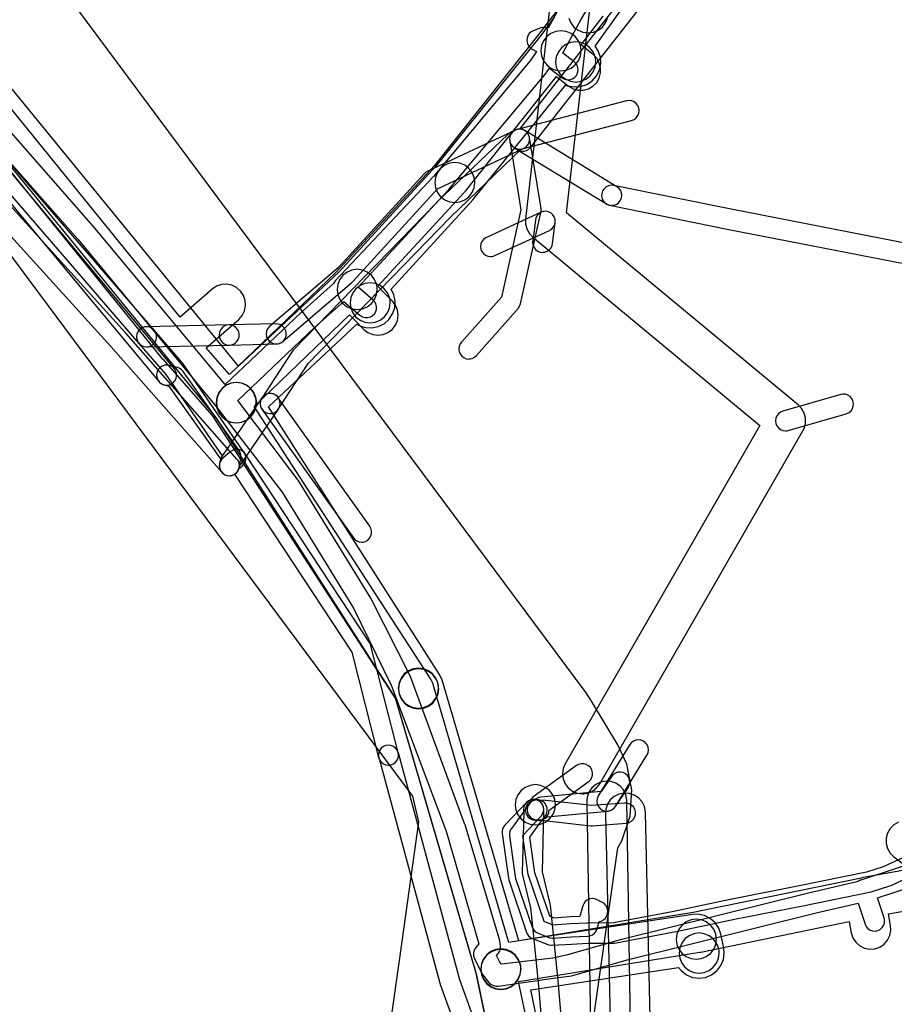
# Model space of a CAD drawing. Units: metres. Extents: x 503122 to 701250, y 6388423 to 6594361.
# Drawn here: x 544372 to 544460, y 6576519 to 6576617 of the extents above; entities that cross this region are included whole.
import ezdxf

# ---------------------------------------------------------------- set-up
doc = ezdxf.new("R2010")
doc.units = ezdxf.units.M
doc.header["$MEASUREMENT"] = 0
doc.layers.add('Alajaamad ja jaotusseadmed_VOOND', color=20, linetype='Continuous', lineweight=30)
for name, color, linetype in [('Elektrimaakaabelliin_0_VOOND', 10, 'Continuous'), ('Elektrimaakaabelliin_1_VOOND', 10, 'Continuous'), ('Elektriõhuliin 1-20 kV (Keskpingeliin)_VOOND', 10, 'Continuous'), ('Elektriõhuliin alla 1 kV_VOOND', 10, 'Continuous'), ('Elektriõhuliini mastitõmmits või tugi_VOOND', 10, 'Continuous'), ('Maa-alune vee ja kanal_survetorustik alla 250mm_1_VOOND', 94, 'Continuous'), ('Maa-alune vee ja kanal_vabavoolne torustik alla250mm ja üle 2m süg__VOOND', 94, 'Continuous'), ('Sideehitis maismaal_0_VOOND', 144, 'Continuous'), ('Sideehitis maismaal_1_VOOND', 144, 'Continuous'), ('Sideehitis maismaal_2_VOOND', 144, 'Continuous'), ('Sideehitis maismaal_3_VOOND', 144, 'Continuous'), ('Ühisveevärgi- ja kanalisatsiooniehitis_VOOND', 6, 'Continuous')]:
    doc.layers.add(name, color=color, linetype=linetype)

# ---------------------------------------------------------------- blocks, each defined once
blk = doc.blocks.new('Elektrimaakaabelliin_0_VOOND_ACAD_1_FMEBLOCK3142')
at = {"layer": 'Elektrimaakaabelliin_0_VOOND'}
for points in [[(18.985, -31.115), (19.05, -31.113), (19.116, -31.106), (19.18, -31.096), (19.427, -31.012), (19.644, -30.867), (19.816, -30.671), (19.932, -30.436), (19.977, -30.238), (20.237, -28.148), (20.243, -28.09), (20.226, -27.83), (20.142, -27.583), (19.997, -27.366), (19.801, -27.194), (19.566, -27.078), (19.31, -27.027), (19.05, -27.044), (18.803, -27.128), (18.586, -27.273), (18.414, -27.469), (18.298, -27.704), (18.253, -27.902), (17.993, -29.992), (17.985, -30.115), (18.019, -30.374), (18.119, -30.615), (18.278, -30.822), (18.485, -30.981), (18.726, -31.081)], [(18.255, -87.645), (18.615, -87.645), (18.68, -87.643), (18.874, -87.611), (19.115, -87.511), (19.322, -87.352), (19.481, -87.145), (19.581, -86.904), (19.63, -86.648), (23.53, -83.836), (23.554, -83.818), (23.738, -83.634), (23.869, -83.408), (23.936, -83.156), (23.936, -82.894), (23.869, -82.642), (23.738, -82.416), (23.554, -82.232), (23.328, -82.101), (23.076, -82.034), (22.814, -82.034), (22.562, -82.101), (22.36, -82.214), (18.13, -85.264), (18.008, -85.368), (17.849, -85.575), (17.761, -85.776), (17.548, -85.938), (17.389, -86.145), (17.289, -86.386), (17.255, -86.645), (17.289, -86.904), (17.389, -87.145), (17.548, -87.352), (17.755, -87.511), (17.996, -87.611)]]:
    blk.add_lwpolyline(points, close=True, dxfattribs=at)
blk = doc.blocks.new('Elektrimaakaabelliin_0_VOOND_ACAD_1_FMEBLOCK8755')
at = {"layer": 'Elektrimaakaabelliin_0_VOOND'}
blk.add_lwpolyline([(-112.427, 76.913), (-114.37, 76.009), (-116.038, 75.475), (-122.762, 74.106), (-129.599, 72.757), (-129.612, 72.754), (-135.411, 71.527), (-141.252, 70.425), (-143.832, 70.406), (-143.874, 70.405), (-145.514, 70.325), (-145.526, 70.324), (-147.259, 70.218), (-148.149, 70.561), (-149.748, 75.258), (-150.288, 79.126), (-148.47, 81.037), (-148.443, 81.067), (-148.298, 81.284), (-148.214, 81.531), (-148.197, 81.791), (-148.248, 82.047), (-148.364, 82.282), (-148.536, 82.478), (-148.753, 82.623), (-149, 82.707), (-149.26, 82.724), (-149.516, 82.673), (-149.751, 82.557), (-149.92, 82.415), (-152.07, 80.155), (-152.176, 80.022), (-152.292, 79.787), (-152.343, 79.531), (-152.335, 79.328), (-151.715, 74.888), (-151.672, 74.704), (-149.892, 69.474), (-149.842, 69.354), (-149.697, 69.137), (-149.501, 68.965), (-149.305, 68.863), (-147.775, 68.273), (-147.674, 68.24), (-147.415, 68.206), (-147.354, 68.208), (-145.41, 68.327), (-143.797, 68.406), (-141.148, 68.426), (-140.97, 68.443), (-135.03, 69.563), (-135.008, 69.568), (-129.205, 70.796), (-122.371, 72.145), (-122.366, 72.146), (-115.586, 73.526), (-115.48, 73.554), (-113.7, 74.124), (-113.583, 74.169), (-112.053, 74.881)], dxfattribs=at)
blk = doc.blocks.new('Elektrimaakaabelliin_1_VOOND_ACAD_1_FMEBLOCK4799')
at = {"layer": 'Elektrimaakaabelliin_1_VOOND'}
blk.add_lwpolyline([(245.511, 210.137), (244.421, 222.816), (244.42, 222.828), (243.96, 227.518), (243.96, 227.525), (243.62, 230.755), (243.597, 230.887), (242.828, 234.058), (242.965, 240.027), (242.964, 240.095), (242.954, 240.315), (242.921, 240.529), (242.821, 240.77), (242.662, 240.978), (242.455, 241.137), (242.214, 241.236), (241.955, 241.27), (241.696, 241.236), (241.455, 241.137), (241.248, 240.978), (241.089, 240.77), (240.989, 240.529), (240.955, 240.27), (240.964, 240.039), (240.825, 233.973), (240.825, 233.95), (240.853, 233.714), (241.637, 230.479), (241.97, 227.319), (242.429, 222.638), (243.517, 209.984)], dxfattribs=at)
blk = doc.blocks.new('Elektrimaakaabelliin_1_VOOND_ACAD_1_FMEBLOCK7052')
at = {"layer": 'Elektrimaakaabelliin_1_VOOND'}
blk.add_lwpolyline([(28.154, 167.768), (28.219, 167.77), (28.231, 167.771), (31.581, 168.031), (31.635, 168.037), (31.887, 168.104), (32.113, 168.235), (32.297, 168.419), (32.428, 168.645), (32.495, 168.897), (32.495, 169.159), (32.428, 169.411), (32.297, 169.637), (32.113, 169.821), (31.887, 169.952), (31.635, 170.019), (31.427, 170.025), (28.171, 169.772), (23.595, 170.282), (23.526, 170.287), (22.986, 170.31), (22.845, 170.339), (22.604, 170.342), (22.275, 170.294), (22.034, 170.194), (21.827, 170.035), (21.668, 169.828), (21.568, 169.587), (21.534, 169.328), (21.568, 169.069), (21.668, 168.828), (21.827, 168.621), (22.034, 168.462), (22.275, 168.362), (22.492, 168.329), (23.408, 168.29), (28.043, 167.774)], close=True, dxfattribs=at)
blk = doc.blocks.new('Elektrimaakaabelliin_1_VOOND_ACAD_1_FMEBLOCK13368')
at = {"layer": 'Elektrimaakaabelliin_1_VOOND'}
blk.add_lwpolyline([(-60.839, 86.866), (-60.559, 86.866), (-60.494, 86.868), (-60.238, 86.919), (-60.003, 87.035), (-59.831, 87.182), (-53.807, 87.74), (-53.704, 87.755), (-53.457, 87.839), (-53.24, 87.984), (-53.072, 88.174), (-51.782, 90.074), (-51.662, 90.315), (-51.611, 90.571), (-51.628, 90.831), (-51.712, 91.078), (-51.857, 91.295), (-52.053, 91.467), (-52.288, 91.583), (-52.544, 91.634), (-52.804, 91.617), (-53.051, 91.533), (-53.268, 91.388), (-53.436, 91.198), (-54.461, 89.688), (-60.461, 89.132), (-60.69, 89.083), (-60.925, 88.967), (-61.098, 88.832), (-61.339, 88.732), (-61.546, 88.573), (-61.705, 88.366), (-61.805, 88.125), (-61.839, 87.866), (-61.805, 87.607), (-61.705, 87.366), (-61.546, 87.159), (-61.339, 87), (-61.098, 86.9)], close=True, dxfattribs=at)
blk = doc.blocks.new('Elektriõhuliin 1-20 kV (Keskpingeliin)_VOOND_ACAD_1_FMEBLOCK252')
at = {"layer": 'Elektriõhuliin 1-20 kV (Keskpingeliin)_VOOND'}
for points in [[(785.7255, 960.6195), (790.6255, 994.9895), (790.6275, 995.0075), (792.5315, 1008.5345), (792.9245, 1009.2475), (793.7635, 1011.7195), (793.9345, 1014.3245), (793.4245, 1016.8845), (792.5285, 1018.8185), (789.9285, 1023.1485), (789.3795, 1023.9685), (734.5895, 1097.6285)], [(662.3365, 1150.1515), (718.7725, 1085.3825), (772.0985, 1013.6905), (772.7005, 1011.1415), (770.8245, 997.8025), (767.3985, 973.7715)]]:
    blk.add_lwpolyline(points, dxfattribs=at)
blk = doc.blocks.new('Sideehitis maismaal_1_VOOND_ACAD_1_FMEBLOCK20')
at = {"layer": 'Sideehitis maismaal_1_VOOND'}
for points in [[(913.647, 2270.4005), (907.11, 2268.2655), (907.038, 2268.2385), (906.821, 2268.1145), (902.175, 2267.0385), (902.16, 2267.0345), (883.29, 2262.3445), (883.258, 2262.3365), (877.871, 2260.8055), (876.427, 2260.5015), (871.307, 2259.8765), (871.154, 2260.0745), (870.824, 2260.7455), (870.991, 2260.9465), (871.014, 2260.9755), (871.145, 2261.2015), (871.212, 2261.4535), (871.213, 2261.7135), (871.153, 2262.1735), (871.119, 2262.3325), (867.689, 2273.7525), (867.67, 2273.8095), (862.29, 2288.4395), (862.243, 2288.5465), (858.333, 2296.2665), (858.293, 2296.3385), (851.123, 2307.9885), (851.068, 2308.0685), (845.038, 2316.0255), (852.668, 2323.2675), (855.603, 2325.8765), (857.209, 2324.4965), (857.252, 2324.4615), (857.478, 2324.3305), (857.73, 2324.2635), (857.992, 2324.2635), (858.244, 2324.3305), (858.47, 2324.4615), (858.654, 2324.6455), (858.785, 2324.8715), (858.852, 2325.1235), (858.852, 2325.3855), (858.785, 2325.6375), (858.654, 2325.8635), (858.513, 2326.0125), (857.031, 2327.2865), (866.014, 2336.9745), (866.048, 2337.0125), (875.748, 2348.5925), (875.803, 2348.6645), (876.095, 2349.0865), (877.338, 2348.1465), (877.385, 2348.1135), (877.62, 2347.9975), (877.876, 2347.9465), (878.136, 2347.9635), (878.383, 2348.0475), (878.6, 2348.1925), (878.772, 2348.3885), (878.888, 2348.6235), (878.939, 2348.8795), (878.922, 2349.1395), (878.838, 2349.3865), (878.693, 2349.6035), (878.544, 2349.7425), (877.386, 2350.6185), (877.468, 2350.7435), (879.2, 2353.9005), (880.324, 2355.8065)], [(877.064, 2355.1045), (875.966, 2353.1015), (875.722, 2353.1655), (875.46, 2353.1655), (875.234, 2353.1085), (874.474, 2352.8185), (874.275, 2352.7155), (874.079, 2352.5435), (873.934, 2352.3265), (873.85, 2352.0795), (873.833, 2351.8195), (873.884, 2351.5635), (874, 2351.3285), (874.172, 2351.1325), (874.37, 2350.9975), (874.793, 2350.7775), (874.176, 2349.8305), (864.533, 2338.3185), (854.783, 2327.9595), (854.68, 2327.8305), (854.583, 2327.6465), (851.327, 2324.7515), (851.303, 2324.7295), (843.786, 2317.5945), (830.649, 2333.3545), (830.633, 2333.3735), (814.504, 2351.7615)], [(813.58, 2349.6375), (829.121, 2332.0645), (842.84, 2315.4505), (849.447, 2306.8955), (856.564, 2295.3305), (860.332, 2287.6575), (865.781, 2273.1485), (869.055, 2261.9035), (868.748, 2261.5405), (868.68, 2261.4505), (868.564, 2261.2155), (868.513, 2260.9595), (868.53, 2260.6995), (868.612, 2260.4575), (869.302, 2259.0375), (869.422, 2258.8475), (870.042, 2258.0775), (870.069, 2258.0455), (870.265, 2257.8735), (870.5, 2257.7575), (870.756, 2257.7065), (870.96, 2257.7145), (876.731, 2258.5245), (878.282, 2258.7445), (878.415, 2258.7725), (883.809, 2260.3085), (902.664, 2264.9925), (906.822, 2265.9545), (907.523, 2263.8665), (907.64, 2263.6285), (907.812, 2263.4325), (908.029, 2263.2875), (908.276, 2263.2035), (908.536, 2263.1865), (908.792, 2263.2375), (909.027, 2263.3535), (909.223, 2263.5255), (909.368, 2263.7425), (909.452, 2263.9895), (909.469, 2264.2495), (909.419, 2264.5025), (908.753, 2266.4875), (915.87, 2268.8035)]]:
    blk.add_lwpolyline(points, dxfattribs=at)
blk = doc.blocks.new('Maa-alune vee ja kanal.survetorustik alla 250mm_1_VOOND_ACAD_1_FMEBLOCK97')
at = {"layer": 'Maa-alune vee ja kanal_survetorustik alla 250mm_1_VOOND'}
for points in [[(-2254.365, 1133.16), (-2254.818, 1132.899), (-2255.187, 1132.53), (-2255.448, 1132.077), (-2255.583, 1131.573), (-2255.583, 1131.051), (-2255.448, 1130.547), (-2255.187, 1130.094), (-2254.825, 1129.731), (-2253.211, 1128.481), (-2258.045, 1127.61), (-2258.093, 1127.601), (-2274.821, 1124.16), (-2293.179, 1121.188), (-2300.701, 1146.864), (-2300.726, 1146.945), (-2300.941, 1147.389), (-2318.543, 1174.563), (-2309.038, 1183.684), (-2308.585, 1183.219), (-2307.646, 1182.25), (-2307.624, 1182.228), (-2307.21, 1181.91), (-2306.728, 1181.71), (-2306.21, 1181.642), (-2305.692, 1181.71), (-2305.21, 1181.91), (-2304.796, 1182.228), (-2304.478, 1182.642), (-2304.278, 1183.124), (-2304.21, 1183.642), (-2304.278, 1184.16), (-2304.478, 1184.642), (-2304.774, 1185.034), (-2305.714, 1186.004), (-2305.717, 1186.007), (-2306.233, 1186.537), (-2297.582, 1195.884), (-2297.483, 1195.999), (-2288.429, 1207.407), (-2287.268, 1206.468), (-2287.228, 1206.435), (-2286.775, 1206.174), (-2286.271, 1206.039), (-2285.749, 1206.039), (-2285.245, 1206.174), (-2284.792, 1206.435), (-2284.423, 1206.804), (-2284.162, 1207.257), (-2284.027, 1207.761), (-2284.027, 1208.283), (-2284.162, 1208.787), (-2284.423, 1209.24), (-2284.752, 1209.576), (-2285.966, 1210.559), (-2283.764, 1213.424)], [(-2288.09, 1214.359), (-2290.316, 1211.463), (-2300.569, 1198.545), (-2310.418, 1187.904), (-2320.997, 1177.752), (-2323.316, 1180.389), (-2320.081, 1183.229), (-2319.737, 1183.621), (-2319.506, 1184.089), (-2319.404, 1184.601), (-2319.438, 1185.122), (-2319.606, 1185.617), (-2319.896, 1186.051), (-2320.289, 1186.395), (-2320.757, 1186.626), (-2321.269, 1186.728), (-2321.79, 1186.694), (-2322.285, 1186.526), (-2322.719, 1186.235), (-2325.898, 1183.446), (-2349.108, 1212.023), (-2349.316, 1212.269), (-2365.716, 1231.269)], [(-2350.853, 1207.827), (-2327.692, 1179.311), (-2327.643, 1179.252), (-2322.719, 1173.652), (-2304.457, 1145.46), (-2296.949, 1119.828), (-2296.54, 1118.441), (-2293.857, 1105.797)], [(-2289.894, 1106.387), (-2292.208, 1117.293), (-2274.14, 1120.218), (-2274.057, 1120.233), (-2259.283, 1123.272), (-2259.077, 1122.158), (-2259.072, 1122.132), (-2258.904, 1121.637), (-2258.614, 1121.203), (-2258.221, 1120.859), (-2257.753, 1120.628), (-2257.241, 1120.526), (-2256.72, 1120.56), (-2256.225, 1120.728), (-2255.791, 1121.018), (-2255.447, 1121.411), (-2255.216, 1121.879), (-2255.114, 1122.391), (-2255.143, 1122.886), (-2255.355, 1124.03), (-2251.785, 1124.674)]]:
    blk.add_lwpolyline(points, dxfattribs=at)
blk = doc.blocks.new('Maa-alune vee ja kanal.vabavoolne torustik alla250mm ja üle 2m süg._VOOND_ACAD_1_FMEBLOCK70')
at = {"layer": 'Maa-alune vee ja kanal_vabavoolne torustik alla250mm ja üle 2m süg__VOOND'}
for points in [[(-2289.5295, 1197.278), (-2291.5945, 1207.235), (-2276.8945, 1209.471), (-2276.6055, 1209.122), (-2276.0875, 1208.725), (-2275.4845, 1208.475), (-2274.8375, 1208.39), (-2274.1905, 1208.475), (-2273.5875, 1208.725), (-2273.0695, 1209.122), (-2272.6725, 1209.64), (-2272.4225, 1210.243), (-2272.3375, 1210.89), (-2272.3875, 1211.387), (-2272.6675, 1212.767), (-2272.8755, 1213.376), (-2273.2375, 1213.918), (-2273.7285, 1214.349), (-2274.3135, 1214.637), (-2274.9535, 1214.765), (-2275.4935, 1214.742), (-2292.7945, 1212.11), (-2300.3995, 1237.975), (-2300.4305, 1238.074), (-2300.6905, 1238.616), (-2317.7225, 1265.285), (-2308.9335, 1273.512), (-2308.7135, 1273.388), (-2308.0955, 1273.178), (-2307.4435, 1273.135), (-2306.8035, 1273.263), (-2306.2185, 1273.551), (-2305.7275, 1273.982), (-2305.3655, 1274.524), (-2305.1555, 1275.142), (-2305.1125, 1275.794), (-2305.2405, 1276.434), (-2305.5035, 1276.978), (-2297.3315, 1285.924), (-2297.2315, 1286.041), (-2288.1275, 1297.33), (-2287.9315, 1297.253), (-2287.2915, 1297.125), (-2286.6395, 1297.168), (-2286.0215, 1297.378), (-2285.4795, 1297.74), (-2285.0485, 1298.231), (-2284.7605, 1298.816), (-2284.6325, 1299.456), (-2284.6755, 1300.108), (-2284.8855, 1300.726), (-2285.1875, 1301.195), (-2283.8555, 1303.053), (-2283.8465, 1303.066), (-2276.0715, 1314.053)], [(-2289.2415, 1304.122), (-2290.5885, 1302.244), (-2301.0755, 1289.239), (-2310.6775, 1278.728), (-2320.7055, 1269.341), (-2348.4635, 1303.244), (-2348.5075, 1303.297), (-2365.0775, 1322.427)], [(-2350.6305, 1297.998), (-2322.9755, 1264.22), (-2305.0955, 1236.224), (-2297.0045, 1208.703), (-2294.4865, 1196.557)]]:
    blk.add_lwpolyline(points, dxfattribs=at)

msp = doc.modelspace()

# ---------------------------------------------------------------- linework, layer by layer
at = {"layer": 'Alajaamad ja jaotusseadmed_VOOND'}
msp.add_lwpolyline([(544425.84, 6576538.76), (544425.836, 6576538.891), (544425.823, 6576539.021), (544425.772, 6576539.278), (544425.572, 6576539.76), (544425.254, 6576540.174), (544424.84, 6576540.492), (544424.358, 6576540.692), (544423.84, 6576540.76), (544423.322, 6576540.692), (544422.84, 6576540.492), (544422.426, 6576540.174), (544422.108, 6576539.76), (544421.908, 6576539.278), (544421.84, 6576538.76), (544421.908, 6576538.242), (544422.108, 6576537.76), (544422.426, 6576537.346), (544422.84, 6576537.028), (544423.322, 6576536.828), (544423.84, 6576536.76), (544424.358, 6576536.828), (544424.84, 6576537.028), (544425.254, 6576537.346), (544425.572, 6576537.76), (544425.772, 6576538.242)], close=True, dxfattribs=at)
at = {"layer": 'Elektrimaakaabelliin_1_VOOND'}
msp.add_lwpolyline([(544425.55, 6576525.47), (544425.616, 6576525.472), (544427.417, 6576525.592), (544429.068, 6576525.671), (544429.279, 6576525.704), (544429.52, 6576525.804), (544429.727, 6576525.963), (544429.886, 6576526.17), (544429.981, 6576526.394), (544430.195, 6576527.139), (544430.381, 6576527.183), (544430.616, 6576527.299), (544430.812, 6576527.471), (544430.957, 6576527.688), (544431.041, 6576527.935), (544431.058, 6576528.195), (544431.007, 6576528.451), (544430.891, 6576528.686), (544430.719, 6576528.882), (544430.52, 6576529.018), (544429.98, 6576529.298), (544429.779, 6576529.376), (544429.52, 6576529.41), (544429.261, 6576529.376), (544429.02, 6576529.276), (544428.813, 6576529.117), (544428.654, 6576528.91), (544428.559, 6576528.686), (544428.257, 6576527.634), (544427.312, 6576527.589), (544427.294, 6576527.588), (544425.707, 6576527.483), (544425.277, 6576527.652), (544423.797, 6576531.982), (544423.305, 6576535.541), (544424.832, 6576537.667), (544424.851, 6576537.694), (544424.967, 6576537.929), (544425.018, 6576538.185), (544425.001, 6576538.445), (544424.917, 6576538.692), (544424.772, 6576538.909), (544424.576, 6576539.081), (544424.341, 6576539.197), (544424.085, 6576539.248), (544423.825, 6576539.231), (544423.578, 6576539.147), (544423.361, 6576539.002), (544423.208, 6576538.833), (544421.448, 6576536.383), (544421.429, 6576536.356), (544421.313, 6576536.121), (544421.262, 6576535.865), (544421.269, 6576535.663), (544421.829, 6576531.613), (544421.874, 6576531.427), (544423.534, 6576526.567), (544423.583, 6576526.448), (544423.728, 6576526.231), (544423.924, 6576526.059), (544424.115, 6576525.959), (544425.185, 6576525.539), (544425.291, 6576525.504)], close=True, dxfattribs=at)
at = {"layer": 'Elektriõhuliin alla 1 kV_VOOND'}
for points in [[(544425.768, 6576622.733), (544422.843, 6576597.077), (544422.847, 6576596.589), (544422.982, 6576596.085), (544423.243, 6576595.632), (544423.553, 6576595.311), (544446.186, 6576576.527), (544426.797, 6576542.848), (544426.598, 6576542.368), (544426.53, 6576541.85), (544426.598, 6576541.332), (544426.798, 6576540.85), (544427.116, 6576540.436), (544427.53, 6576540.118), (544428.012, 6576539.918), (544428.53, 6576539.85), (544428.661, 6576539.854), (544428.791, 6576539.867), (544429.048, 6576539.918), (544429.53, 6576540.118), (544429.944, 6576540.436), (544430.263, 6576540.852), (544450.493, 6576575.992), (544450.608, 6576576.225), (544450.743, 6576576.729), (544450.743, 6576577.251), (544450.608, 6576577.755), (544450.347, 6576578.208), (544450.037, 6576578.529), (544426.94, 6576597.698), (544429.818, 6576622.943)], [(544433.713, 6576492.852), (544432.96, 6576539.153), (544432.956, 6576539.251), (544432.854, 6576539.763), (544432.623, 6576540.231), (544432.279, 6576540.624), (544431.845, 6576540.914), (544431.35, 6576541.082), (544430.829, 6576541.116), (544430.317, 6576541.014), (544429.849, 6576540.783), (544429.456, 6576540.439), (544429.166, 6576540.005), (544428.998, 6576539.51), (544428.96, 6576539.087), (544429.72, 6576492.367)], [(544435.869, 6576491.215), (544434.809, 6576537.975), (544434.806, 6576538.061), (544434.704, 6576538.573), (544434.473, 6576539.041), (544434.129, 6576539.434), (544433.695, 6576539.724), (544433.2, 6576539.892), (544432.679, 6576539.926), (544432.167, 6576539.824), (544431.699, 6576539.593), (544431.306, 6576539.249), (544431.016, 6576538.815), (544430.848, 6576538.32), (544430.811, 6576537.885), (544431.84, 6576492.469)]]:
    msp.add_lwpolyline(points, dxfattribs=at)
at = {"layer": 'Elektriõhuliini mastitõmmits või tugi_VOOND'}
for points in [[(544419.38, 6576593.34), (544419.445, 6576593.342), (544419.511, 6576593.349), (544419.575, 6576593.359), (544419.798, 6576593.432), (544425.248, 6576595.942), (544425.272, 6576595.953), (544425.489, 6576596.098), (544425.661, 6576596.294), (544425.777, 6576596.529), (544425.828, 6576596.785), (544425.811, 6576597.045), (544425.727, 6576597.292), (544425.582, 6576597.509), (544425.386, 6576597.681), (544425.151, 6576597.797), (544424.895, 6576597.848), (544424.635, 6576597.831), (544424.412, 6576597.758), (544418.962, 6576595.248), (544418.88, 6576595.206), (544418.673, 6576595.047), (544418.514, 6576594.84), (544418.414, 6576594.599), (544418.38, 6576594.34), (544418.414, 6576594.081), (544418.514, 6576593.84), (544418.673, 6576593.633), (544418.88, 6576593.474), (544419.121, 6576593.374)], [(544448.76, 6576575.99), (544448.825, 6576575.992), (544448.891, 6576575.999), (544449.036, 6576576.029), (544454.806, 6576577.689), (544454.851, 6576577.703), (544455.086, 6576577.819), (544455.282, 6576577.991), (544455.427, 6576578.208), (544455.511, 6576578.455), (544455.528, 6576578.715), (544455.477, 6576578.971), (544455.361, 6576579.206), (544455.189, 6576579.402), (544454.972, 6576579.547), (544454.725, 6576579.631), (544454.465, 6576579.648), (544454.254, 6576579.611), (544448.484, 6576577.951), (544448.26, 6576577.856), (544448.053, 6576577.697), (544447.894, 6576577.49), (544447.794, 6576577.249), (544447.76, 6576576.99), (544447.794, 6576576.731), (544447.894, 6576576.49), (544448.053, 6576576.283), (544448.26, 6576576.124), (544448.501, 6576576.024)], [(544430.96, 6576538.12), (544431.025, 6576538.122), (544431.091, 6576538.129), (544431.219, 6576538.154), (544431.46, 6576538.254), (544431.667, 6576538.413), (544431.812, 6576538.596), (544434.952, 6576543.706), (544434.966, 6576543.73), (544435.066, 6576543.971), (544435.1, 6576544.23), (544435.066, 6576544.489), (544434.966, 6576544.73), (544434.807, 6576544.937), (544434.6, 6576545.096), (544434.359, 6576545.196), (544434.1, 6576545.23), (544433.841, 6576545.196), (544433.6, 6576545.096), (544433.393, 6576544.937), (544433.248, 6576544.754), (544430.108, 6576539.644), (544430.094, 6576539.62), (544429.994, 6576539.379), (544429.96, 6576539.12), (544429.994, 6576538.861), (544430.094, 6576538.62), (544430.253, 6576538.413), (544430.46, 6576538.254), (544430.701, 6576538.154)]]:
    msp.add_lwpolyline(points, close=True, dxfattribs=at)
at = {"layer": 'Sideehitis maismaal_0_VOOND'}
for points in [[(544417.22, 6576583.14), (544417.285, 6576583.142), (544417.351, 6576583.149), (544417.541, 6576583.193), (544417.776, 6576583.309), (544417.97, 6576583.478), (544422.12, 6576588.178), (544422.267, 6576588.398), (544422.346, 6576588.62), (544424.396, 6576597.73), (544424.418, 6576597.885), (544424.407, 6576598.11), (544423.257, 6576605.19), (544423.251, 6576605.225), (544423.167, 6576605.472), (544423.022, 6576605.689), (544422.826, 6576605.861), (544422.591, 6576605.977), (544422.335, 6576606.028), (544422.075, 6576606.011), (544421.828, 6576605.927), (544421.611, 6576605.782), (544421.439, 6576605.586), (544421.323, 6576605.351), (544421.272, 6576605.095), (544421.283, 6576604.87), (544422.402, 6576597.981), (544420.451, 6576589.31), (544416.47, 6576584.802), (544416.354, 6576584.64), (544416.254, 6576584.399), (544416.22, 6576584.14), (544416.254, 6576583.881), (544416.354, 6576583.64), (544416.513, 6576583.433), (544416.72, 6576583.274), (544416.961, 6576583.174)], [(544431.44, 6576598.44), (544431.505, 6576598.442), (544431.571, 6576598.449), (544431.699, 6576598.474), (544431.94, 6576598.574), (544432.147, 6576598.733), (544432.306, 6576598.94), (544432.406, 6576599.181), (544432.44, 6576599.44), (544432.406, 6576599.699), (544432.306, 6576599.94), (544432.147, 6576600.147), (544431.961, 6576600.294), (544423.111, 6576605.694), (544423.101, 6576605.7), (544422.781, 6576605.89), (544422.77, 6576605.896), (544422.529, 6576605.996), (544422.27, 6576606.03), (544422.011, 6576605.996), (544421.77, 6576605.896), (544421.563, 6576605.737), (544421.404, 6576605.53), (544421.304, 6576605.289), (544421.27, 6576605.03), (544421.304, 6576604.771), (544421.404, 6576604.53), (544421.563, 6576604.323), (544421.759, 6576604.17), (544422.074, 6576603.983), (544430.919, 6576598.586), (544430.94, 6576598.574), (544431.181, 6576598.474)], [(544385.11, 6576584.35), (544385.132, 6576584.35), (544393.362, 6576584.53), (544393.405, 6576584.532), (544393.661, 6576584.583), (544393.896, 6576584.699), (544394.092, 6576584.871), (544394.237, 6576585.088), (544394.321, 6576585.335), (544394.338, 6576585.595), (544394.287, 6576585.851), (544394.171, 6576586.086), (544393.999, 6576586.282), (544393.782, 6576586.427), (544393.535, 6576586.511), (544393.318, 6576586.53), (544385.088, 6576586.35), (544384.851, 6576586.316), (544384.61, 6576586.216), (544384.403, 6576586.057), (544384.244, 6576585.85), (544384.144, 6576585.609), (544384.11, 6576585.35), (544384.144, 6576585.091), (544384.244, 6576584.85), (544384.403, 6576584.643), (544384.61, 6576584.484), (544384.851, 6576584.384)], [(544393.34, 6576584.53), (544393.363, 6576584.53), (544398.053, 6576584.64), (544398.095, 6576584.642), (544398.351, 6576584.693), (544398.586, 6576584.809), (544398.782, 6576584.981), (544398.927, 6576585.198), (544399.011, 6576585.445), (544399.028, 6576585.705), (544398.977, 6576585.961), (544398.861, 6576586.196), (544398.689, 6576586.392), (544398.472, 6576586.537), (544398.225, 6576586.621), (544398.007, 6576586.64), (544393.317, 6576586.53), (544393.081, 6576586.496), (544392.84, 6576586.396), (544392.633, 6576586.237), (544392.474, 6576586.03), (544392.374, 6576585.789), (544392.34, 6576585.53), (544392.374, 6576585.271), (544392.474, 6576585.03), (544392.633, 6576584.823), (544392.84, 6576584.664), (544393.081, 6576584.564)]]:
    msp.add_lwpolyline(points, close=True, dxfattribs=at)
msp.add_lwpolyline([(544472.881, 6576592.282), (544443.495, 6576598.011), (544431.639, 6576600.42), (544431.375, 6576600.438), (544431.119, 6576600.387), (544430.884, 6576600.271), (544430.688, 6576600.099), (544430.543, 6576599.882), (544430.459, 6576599.635), (544430.442, 6576599.375), (544430.493, 6576599.119), (544430.609, 6576598.884), (544430.781, 6576598.688), (544430.998, 6576598.543), (544431.241, 6576598.46), (544443.101, 6576596.05), (544443.109, 6576596.048), (544472.499, 6576590.318)], dxfattribs=at)
at = {"layer": 'Sideehitis maismaal_1_VOOND'}
msp.add_lwpolyline([(544323.639, 6576651.303), (544352.239, 6576616.693), (544352.269, 6576616.658), (544381.555, 6576584.373), (544392.611, 6576571.858), (544392.653, 6576571.813), (544392.86, 6576571.654), (544393.101, 6576571.554), (544393.36, 6576571.52), (544393.425, 6576571.522), (544393.491, 6576571.529), (544393.619, 6576571.554), (544393.86, 6576571.654), (544394.067, 6576571.813), (544394.226, 6576572.02), (544394.326, 6576572.261), (544394.36, 6576572.52), (544394.326, 6576572.779), (544394.226, 6576573.02), (544394.109, 6576573.182), (544383.049, 6576585.702), (544383.041, 6576585.712), (544353.766, 6576617.985)], dxfattribs=at)
for points in [[(544422.27, 6576604.03), (544422.335, 6576604.032), (544422.401, 6576604.039), (544422.522, 6576604.062), (544433.432, 6576606.902), (544433.68, 6576607.004), (544433.887, 6576607.163), (544434.046, 6576607.37), (544434.146, 6576607.611), (544434.18, 6576607.87), (544434.146, 6576608.129), (544434.046, 6576608.37), (544433.887, 6576608.577), (544433.68, 6576608.736), (544433.439, 6576608.836), (544433.18, 6576608.87), (544432.928, 6576608.838), (544422.018, 6576605.998), (544421.77, 6576605.896), (544421.563, 6576605.737), (544421.404, 6576605.53), (544421.304, 6576605.289), (544421.27, 6576605.03), (544421.304, 6576604.771), (544421.404, 6576604.53), (544421.563, 6576604.323), (544421.77, 6576604.164), (544422.011, 6576604.064)], [(544393.36, 6576571.52), (544393.425, 6576571.522), (544393.491, 6576571.529), (544393.743, 6576571.596), (544393.969, 6576571.727), (544394.153, 6576571.911), (544394.284, 6576572.137), (544394.344, 6576572.341), (544394.404, 6576572.671), (544394.407, 6576572.688), (544394.507, 6576573.298), (544394.511, 6576573.329), (544394.511, 6576573.591), (544394.444, 6576573.843), (544394.335, 6576574.04), (544388.745, 6576581.9), (544388.589, 6576582.072), (544388.372, 6576582.217), (544388.179, 6576582.288), (544387.479, 6576582.468), (544387.473, 6576582.47), (544387.175, 6576582.528), (544386.915, 6576582.511), (544386.668, 6576582.427), (544386.451, 6576582.282), (544386.279, 6576582.086), (544386.163, 6576581.851), (544386.112, 6576581.595), (544386.129, 6576581.335), (544386.213, 6576581.088), (544386.358, 6576580.871), (544386.554, 6576580.699), (544386.789, 6576580.583), (544386.984, 6576580.531), (544387.327, 6576580.443), (544392.467, 6576573.216), (544392.435, 6576573.02), (544392.376, 6576572.699), (544392.36, 6576572.52), (544392.394, 6576572.261), (544392.494, 6576572.02), (544392.653, 6576571.813), (544392.86, 6576571.654), (544393.101, 6576571.554)], [(544406.54, 6576564.91), (544406.605, 6576564.912), (544406.671, 6576564.919), (544406.923, 6576564.986), (544407.149, 6576565.117), (544407.333, 6576565.301), (544407.464, 6576565.527), (544407.531, 6576565.779), (544407.531, 6576566.041), (544407.464, 6576566.293), (544407.354, 6576566.49), (544398.234, 6576579.29), (544398.213, 6576579.319), (544398.029, 6576579.503), (544397.803, 6576579.634), (544397.551, 6576579.701), (544397.289, 6576579.701), (544397.037, 6576579.634), (544396.811, 6576579.503), (544396.627, 6576579.319), (544396.496, 6576579.093), (544396.429, 6576578.841), (544396.429, 6576578.579), (544396.496, 6576578.327), (544396.606, 6576578.13), (544405.726, 6576565.33), (544405.833, 6576565.203), (544406.04, 6576565.044), (544406.281, 6576564.944)]]:
    msp.add_lwpolyline(points, close=True, dxfattribs=at)
at = {"layer": 'Sideehitis maismaal_2_VOOND'}
for points in [[(544434.197, 6576621.279), (544422.251, 6576606.029), (544422.011, 6576605.996), (544421.77, 6576605.896), (544421.563, 6576605.737), (544421.404, 6576605.53), (544421.304, 6576605.289), (544421.27, 6576605.03), (544421.304, 6576604.771), (544421.404, 6576604.53), (544421.563, 6576604.323), (544421.759, 6576604.17), (544422.079, 6576603.98), (544422.09, 6576603.974), (544422.331, 6576603.874), (544422.59, 6576603.84), (544422.655, 6576603.842), (544422.721, 6576603.849), (544422.973, 6576603.916), (544423.199, 6576604.047), (544423.377, 6576604.223), (544435.777, 6576620.053)], [(544364.842, 6576606.69), (544386.342, 6576580.89), (544386.403, 6576580.823), (544386.61, 6576580.664), (544386.851, 6576580.564), (544387.11, 6576580.53), (544387.175, 6576580.532), (544387.241, 6576580.539), (544387.305, 6576580.549), (544387.552, 6576580.633), (544387.769, 6576580.778), (544387.941, 6576580.974), (544388.057, 6576581.209), (544388.108, 6576581.465), (544388.091, 6576581.725), (544388.007, 6576581.972), (544387.878, 6576582.17), (544366.378, 6576607.97)], [(544420.271, 6576510.389), (544416.324, 6576521.331), (544410.225, 6576543.802), (544410.196, 6576543.891), (544410.066, 6576544.2), (544409.907, 6576544.407), (544409.7, 6576544.566), (544409.459, 6576544.666), (544409.2, 6576544.7), (544408.941, 6576544.666), (544408.7, 6576544.566), (544408.493, 6576544.407), (544408.334, 6576544.2), (544408.234, 6576543.959), (544408.2, 6576543.7), (544408.234, 6576543.441), (544408.307, 6576543.233), (544414.405, 6576520.768), (544414.429, 6576520.691), (544418.334, 6576509.863)]]:
    msp.add_lwpolyline(points, dxfattribs=at)
for points in [[(544397.42, 6576577.71), (544397.485, 6576577.712), (544397.551, 6576577.719), (544397.679, 6576577.744), (544397.92, 6576577.844), (544398.127, 6576578.003), (544398.257, 6576578.163), (544401.224, 6576582.702), (544415.405, 6576597.29), (544422.392, 6576603.984), (544422.693, 6576604.124), (544422.712, 6576604.133), (544422.929, 6576604.278), (544423.101, 6576604.474), (544423.217, 6576604.709), (544423.268, 6576604.965), (544423.251, 6576605.225), (544423.167, 6576605.472), (544423.022, 6576605.689), (544422.826, 6576605.861), (544422.591, 6576605.977), (544422.335, 6576606.028), (544422.075, 6576606.011), (544421.847, 6576605.936), (544421.397, 6576605.726), (544421.32, 6576605.686), (544421.128, 6576605.542), (544414.008, 6576598.722), (544413.983, 6576598.697), (544399.723, 6576584.027), (544399.603, 6576583.877), (544396.583, 6576579.257), (544396.554, 6576579.21), (544396.454, 6576578.969), (544396.42, 6576578.71), (544396.454, 6576578.451), (544396.554, 6576578.21), (544396.713, 6576578.003), (544396.92, 6576577.844), (544397.161, 6576577.744)], [(544393.36, 6576571.52), (544393.425, 6576571.522), (544393.491, 6576571.529), (544393.619, 6576571.554), (544393.86, 6576571.654), (544394.067, 6576571.813), (544394.226, 6576572.02), (544394.326, 6576572.261), (544394.366, 6576572.464), (544394.687, 6576572.938), (544398.246, 6576578.146), (544398.367, 6576578.389), (544398.418, 6576578.645), (544398.401, 6576578.905), (544398.317, 6576579.152), (544398.172, 6576579.369), (544397.976, 6576579.541), (544397.741, 6576579.657), (544397.485, 6576579.708), (544397.225, 6576579.691), (544396.978, 6576579.607), (544396.761, 6576579.462), (544396.594, 6576579.274), (544393.034, 6576574.064), (544393.032, 6576574.061), (544392.592, 6576573.411), (544392.496, 6576573.233), (544392.436, 6576573.029), (544392.376, 6576572.699), (544392.36, 6576572.52), (544392.394, 6576572.261), (544392.494, 6576572.02), (544392.653, 6576571.813), (544392.86, 6576571.654), (544393.101, 6576571.554)], [(544409.2, 6576542.7), (544409.265, 6576542.702), (544409.331, 6576542.709), (544409.459, 6576542.734), (544409.7, 6576542.834), (544409.907, 6576542.993), (544410.066, 6576543.2), (544410.166, 6576543.441), (544410.2, 6576543.7), (544410.169, 6576543.947), (544407.459, 6576554.597), (544407.437, 6576554.671), (544407.325, 6576554.9), (544394.935, 6576573.7), (544394.852, 6576573.809), (544394.656, 6576573.981), (544394.421, 6576574.097), (544394.165, 6576574.148), (544393.905, 6576574.131), (544393.658, 6576574.047), (544393.452, 6576573.911), (544392.712, 6576573.281), (544392.608, 6576573.179), (544392.463, 6576572.962), (544392.379, 6576572.715), (544392.362, 6576572.455), (544392.413, 6576572.199), (544392.529, 6576571.964), (544392.701, 6576571.768), (544392.918, 6576571.623), (544393.165, 6576571.539), (544393.425, 6576571.522), (544393.681, 6576571.573), (544393.88, 6576571.666), (544405.562, 6576553.94), (544408.231, 6576543.453), (544408.234, 6576543.441), (544408.334, 6576543.2), (544408.493, 6576542.993), (544408.7, 6576542.834), (544408.941, 6576542.734)]]:
    msp.add_lwpolyline(points, close=True, dxfattribs=at)
at = {"layer": 'Sideehitis maismaal_3_VOOND'}
msp.add_lwpolyline([(544339.318, 6576635.299), (544365.192, 6576606.856), (544384.354, 6576584.696), (544384.403, 6576584.643), (544384.61, 6576584.484), (544384.851, 6576584.384), (544385.11, 6576584.35), (544385.175, 6576584.352), (544385.241, 6576584.359), (544385.305, 6576584.369), (544385.552, 6576584.453), (544385.769, 6576584.598), (544385.941, 6576584.794), (544386.057, 6576585.029), (544386.108, 6576585.285), (544386.091, 6576585.545), (544386.007, 6576585.792), (544385.866, 6576586.004), (544366.696, 6576608.174), (544366.68, 6576608.193), (544340.79, 6576636.653)], dxfattribs=at)
for points in [[(544398.03, 6576584.64), (544398.095, 6576584.642), (544398.161, 6576584.649), (544398.225, 6576584.659), (544398.472, 6576584.743), (544398.68, 6576584.88), (544405.57, 6576590.77), (544405.659, 6576590.856), (544414.094, 6576600.099), (544422.694, 6576604.124), (544422.712, 6576604.133), (544422.929, 6576604.278), (544423.101, 6576604.474), (544423.217, 6576604.709), (544423.268, 6576604.965), (544423.251, 6576605.225), (544423.167, 6576605.472), (544423.022, 6576605.689), (544422.826, 6576605.861), (544422.591, 6576605.977), (544422.335, 6576606.028), (544422.075, 6576606.011), (544421.846, 6576605.936), (544413.066, 6576601.826), (544412.934, 6576601.751), (544412.751, 6576601.594), (544404.223, 6576592.25), (544397.38, 6576586.4), (544397.323, 6576586.347), (544397.164, 6576586.14), (544397.064, 6576585.899), (544397.03, 6576585.64), (544397.064, 6576585.381), (544397.164, 6576585.14), (544397.323, 6576584.933), (544397.53, 6576584.774), (544397.771, 6576584.674)], [(544385.11, 6576584.35), (544385.132, 6576584.35), (544393.362, 6576584.53), (544393.405, 6576584.532), (544393.661, 6576584.583), (544393.896, 6576584.699), (544394.092, 6576584.871), (544394.237, 6576585.088), (544394.321, 6576585.335), (544394.338, 6576585.595), (544394.287, 6576585.851), (544394.171, 6576586.086), (544393.999, 6576586.282), (544393.782, 6576586.427), (544393.535, 6576586.511), (544393.318, 6576586.53), (544385.088, 6576586.35), (544384.851, 6576586.316), (544384.61, 6576586.216), (544384.403, 6576586.057), (544384.244, 6576585.85), (544384.144, 6576585.609), (544384.11, 6576585.35), (544384.144, 6576585.091), (544384.244, 6576584.85), (544384.403, 6576584.643), (544384.61, 6576584.484), (544384.851, 6576584.384)], [(544393.36, 6576571.52), (544393.425, 6576571.522), (544393.491, 6576571.529), (544393.619, 6576571.554), (544393.86, 6576571.654), (544394.067, 6576571.813), (544394.226, 6576572.02), (544394.327, 6576572.264), (544394.593, 6576572.451), (544394.629, 6576572.477), (544394.813, 6576572.661), (544394.944, 6576572.887), (544395.011, 6576573.139), (544395.011, 6576573.401), (544394.944, 6576573.653), (544394.841, 6576573.841), (544394.682, 6576574.07), (544394.681, 6576574.071), (544388.642, 6576582.78), (544388.577, 6576582.863), (544385.867, 6576586.003), (544385.666, 6576586.181), (544385.431, 6576586.297), (544385.175, 6576586.348), (544384.915, 6576586.331), (544384.668, 6576586.247), (544384.451, 6576586.102), (544384.279, 6576585.906), (544384.163, 6576585.671), (544384.112, 6576585.415), (544384.129, 6576585.155), (544384.213, 6576584.908), (544384.353, 6576584.697), (544387.028, 6576581.597), (544392.651, 6576573.489), (544392.627, 6576573.459), (544392.496, 6576573.233), (544392.436, 6576573.029), (544392.376, 6576572.699), (544392.36, 6576572.52), (544392.394, 6576572.261), (544392.494, 6576572.02), (544392.653, 6576571.813), (544392.86, 6576571.654), (544393.101, 6576571.554)]]:
    msp.add_lwpolyline(points, close=True, dxfattribs=at)
at = {"layer": 'Ühisveevärgi- ja kanalisatsiooniehitis_VOOND'}
msp.add_lwpolyline([(544427.168, 6576617.092), (544427.368, 6576616.61), (544427.686, 6576616.196), (544428.1, 6576615.878), (544428.582, 6576615.678), (544429.1, 6576615.61), (544429.618, 6576615.678), (544430.1, 6576615.878), (544430.514, 6576616.196), (544430.832, 6576616.61), (544431.032, 6576617.092)], dxfattribs=at)
for points in [[(544428.39, 6576613.83), (544428.386, 6576613.961), (544428.373, 6576614.091), (544428.322, 6576614.348), (544428.122, 6576614.83), (544427.804, 6576615.244), (544427.39, 6576615.562), (544426.908, 6576615.762), (544426.39, 6576615.83), (544425.872, 6576615.762), (544425.39, 6576615.562), (544424.976, 6576615.244), (544424.658, 6576614.83), (544424.458, 6576614.348), (544424.39, 6576613.83), (544424.458, 6576613.312), (544424.658, 6576612.83), (544424.976, 6576612.416), (544425.39, 6576612.098), (544425.872, 6576611.898), (544426.39, 6576611.83), (544426.908, 6576611.898), (544427.39, 6576612.098), (544427.804, 6576612.416), (544428.122, 6576612.83), (544428.322, 6576613.312)], [(544429.86, 6576612.72), (544429.856, 6576612.851), (544429.843, 6576612.981), (544429.792, 6576613.238), (544429.592, 6576613.72), (544429.274, 6576614.134), (544428.86, 6576614.452), (544428.378, 6576614.652), (544427.86, 6576614.72), (544427.342, 6576614.652), (544426.86, 6576614.452), (544426.446, 6576614.134), (544426.128, 6576613.72), (544425.928, 6576613.238), (544425.86, 6576612.72), (544425.928, 6576612.202), (544426.128, 6576611.72), (544426.446, 6576611.306), (544426.86, 6576610.988), (544427.342, 6576610.788), (544427.86, 6576610.72), (544428.378, 6576610.788), (544428.86, 6576610.988), (544429.274, 6576611.306), (544429.592, 6576611.72), (544429.792, 6576612.202)], [(544417.81, 6576600.71), (544417.806, 6576600.841), (544417.793, 6576600.971), (544417.742, 6576601.228), (544417.542, 6576601.71), (544417.224, 6576602.124), (544416.81, 6576602.442), (544416.328, 6576602.642), (544415.81, 6576602.71), (544415.292, 6576602.642), (544414.81, 6576602.442), (544414.396, 6576602.124), (544414.078, 6576601.71), (544413.878, 6576601.228), (544413.81, 6576600.71), (544413.878, 6576600.192), (544414.078, 6576599.71), (544414.396, 6576599.296), (544414.81, 6576598.978), (544415.292, 6576598.778), (544415.81, 6576598.71), (544416.328, 6576598.778), (544416.81, 6576598.978), (544417.224, 6576599.296), (544417.542, 6576599.71), (544417.742, 6576600.192)], [(544408.09, 6576590.07), (544408.086, 6576590.201), (544408.073, 6576590.331), (544408.022, 6576590.588), (544407.822, 6576591.07), (544407.504, 6576591.484), (544407.09, 6576591.802), (544406.608, 6576592.002), (544406.09, 6576592.07), (544405.572, 6576592.002), (544405.09, 6576591.802), (544404.676, 6576591.484), (544404.358, 6576591.07), (544404.158, 6576590.588), (544404.09, 6576590.07), (544404.158, 6576589.552), (544404.358, 6576589.07), (544404.676, 6576588.656), (544405.09, 6576588.338), (544405.572, 6576588.138), (544406.09, 6576588.07), (544406.608, 6576588.138), (544407.09, 6576588.338), (544407.504, 6576588.656), (544407.822, 6576589.07), (544408.022, 6576589.552)], [(544409.38, 6576588.73), (544409.376, 6576588.861), (544409.363, 6576588.991), (544409.312, 6576589.248), (544409.112, 6576589.73), (544408.794, 6576590.144), (544408.38, 6576590.462), (544407.898, 6576590.662), (544407.38, 6576590.73), (544406.862, 6576590.662), (544406.38, 6576590.462), (544405.966, 6576590.144), (544405.648, 6576589.73), (544405.448, 6576589.248), (544405.38, 6576588.73), (544405.448, 6576588.212), (544405.648, 6576587.73), (544405.966, 6576587.316), (544406.38, 6576586.998), (544406.862, 6576586.798), (544407.38, 6576586.73), (544407.898, 6576586.798), (544408.38, 6576586.998), (544408.794, 6576587.316), (544409.112, 6576587.73), (544409.312, 6576588.212)], [(544396.04, 6576578.79), (544396.036, 6576578.921), (544396.023, 6576579.051), (544395.972, 6576579.308), (544395.772, 6576579.79), (544395.454, 6576580.204), (544395.04, 6576580.522), (544394.558, 6576580.722), (544394.04, 6576580.79), (544393.522, 6576580.722), (544393.04, 6576580.522), (544392.626, 6576580.204), (544392.308, 6576579.79), (544392.108, 6576579.308), (544392.04, 6576578.79), (544392.108, 6576578.272), (544392.308, 6576577.79), (544392.626, 6576577.376), (544393.04, 6576577.058), (544393.522, 6576576.858), (544394.04, 6576576.79), (544394.558, 6576576.858), (544395.04, 6576577.058), (544395.454, 6576577.376), (544395.772, 6576577.79), (544395.972, 6576578.272)], [(544396.07, 6576578.79), (544396.066, 6576578.921), (544396.053, 6576579.051), (544396.002, 6576579.308), (544395.802, 6576579.79), (544395.484, 6576580.204), (544395.07, 6576580.522), (544394.588, 6576580.722), (544394.07, 6576580.79), (544393.552, 6576580.722), (544393.07, 6576580.522), (544392.656, 6576580.204), (544392.338, 6576579.79), (544392.138, 6576579.308), (544392.07, 6576578.79), (544392.138, 6576578.272), (544392.338, 6576577.79), (544392.656, 6576577.376), (544393.07, 6576577.058), (544393.552, 6576576.858), (544394.07, 6576576.79), (544394.588, 6576576.858), (544395.07, 6576577.058), (544395.484, 6576577.376), (544395.802, 6576577.79), (544396.002, 6576578.272)], [(544414.19, 6576550.37), (544414.186, 6576550.501), (544414.173, 6576550.631), (544414.122, 6576550.888), (544413.922, 6576551.37), (544413.604, 6576551.784), (544413.19, 6576552.102), (544412.708, 6576552.302), (544412.19, 6576552.37), (544411.672, 6576552.302), (544411.19, 6576552.102), (544410.776, 6576551.784), (544410.458, 6576551.37), (544410.258, 6576550.888), (544410.19, 6576550.37), (544410.258, 6576549.852), (544410.458, 6576549.37), (544410.776, 6576548.956), (544411.19, 6576548.638), (544411.672, 6576548.438), (544412.19, 6576548.37), (544412.708, 6576548.438), (544413.19, 6576548.638), (544413.604, 6576548.956), (544413.922, 6576549.37), (544414.122, 6576549.852)], [(544414.21, 6576550.3), (544414.206, 6576550.431), (544414.193, 6576550.561), (544414.142, 6576550.818), (544413.942, 6576551.3), (544413.624, 6576551.714), (544413.21, 6576552.032), (544412.728, 6576552.232), (544412.21, 6576552.3), (544411.692, 6576552.232), (544411.21, 6576552.032), (544410.796, 6576551.714), (544410.478, 6576551.3), (544410.278, 6576550.818), (544410.21, 6576550.3), (544410.278, 6576549.782), (544410.478, 6576549.3), (544410.796, 6576548.886), (544411.21, 6576548.568), (544411.692, 6576548.368), (544412.21, 6576548.3), (544412.728, 6576548.368), (544413.21, 6576548.568), (544413.624, 6576548.886), (544413.942, 6576549.3), (544414.142, 6576549.782)], [(544441.87, 6576525.37), (544441.866, 6576525.501), (544441.853, 6576525.631), (544441.802, 6576525.888), (544441.602, 6576526.37), (544441.284, 6576526.784), (544440.87, 6576527.102), (544440.388, 6576527.302), (544439.87, 6576527.37), (544439.352, 6576527.302), (544438.87, 6576527.102), (544438.456, 6576526.784), (544438.138, 6576526.37), (544437.938, 6576525.888), (544437.87, 6576525.37), (544437.938, 6576524.852), (544438.138, 6576524.37), (544438.456, 6576523.956), (544438.87, 6576523.638), (544439.352, 6576523.438), (544439.87, 6576523.37), (544440.388, 6576523.438), (544440.87, 6576523.638), (544441.284, 6576523.956), (544441.602, 6576524.37), (544441.802, 6576524.852)], [(544442.15, 6576523.99), (544442.146, 6576524.121), (544442.133, 6576524.251), (544442.082, 6576524.508), (544441.882, 6576524.99), (544441.564, 6576525.404), (544441.15, 6576525.722), (544440.668, 6576525.922), (544440.15, 6576525.99), (544439.632, 6576525.922), (544439.15, 6576525.722), (544438.736, 6576525.404), (544438.418, 6576524.99), (544438.218, 6576524.508), (544438.15, 6576523.99), (544438.218, 6576523.472), (544438.418, 6576522.99), (544438.736, 6576522.576), (544439.15, 6576522.258), (544439.632, 6576522.058), (544440.15, 6576521.99), (544440.668, 6576522.058), (544441.15, 6576522.258), (544441.564, 6576522.576), (544441.882, 6576522.99), (544442.082, 6576523.472)], [(544422.4, 6576522.36), (544422.396, 6576522.491), (544422.383, 6576522.621), (544422.332, 6576522.878), (544422.132, 6576523.36), (544421.814, 6576523.774), (544421.4, 6576524.092), (544420.918, 6576524.292), (544420.4, 6576524.36), (544419.882, 6576524.292), (544419.4, 6576524.092), (544418.986, 6576523.774), (544418.668, 6576523.36), (544418.468, 6576522.878), (544418.4, 6576522.36), (544418.468, 6576521.842), (544418.668, 6576521.36), (544418.986, 6576520.946), (544419.4, 6576520.628), (544419.882, 6576520.428), (544420.4, 6576520.36), (544420.918, 6576520.428), (544421.4, 6576520.628), (544421.814, 6576520.946), (544422.132, 6576521.36), (544422.332, 6576521.842)], [(544422.41, 6576522.41), (544422.406, 6576522.541), (544422.393, 6576522.671), (544422.342, 6576522.928), (544422.142, 6576523.41), (544421.824, 6576523.824), (544421.41, 6576524.142), (544420.928, 6576524.342), (544420.41, 6576524.41), (544419.892, 6576524.342), (544419.41, 6576524.142), (544418.996, 6576523.824), (544418.678, 6576523.41), (544418.478, 6576522.928), (544418.41, 6576522.41), (544418.478, 6576521.892), (544418.678, 6576521.41), (544418.996, 6576520.996), (544419.41, 6576520.678), (544419.892, 6576520.478), (544420.41, 6576520.41), (544420.928, 6576520.478), (544421.41, 6576520.678), (544421.824, 6576520.996), (544422.142, 6576521.41), (544422.342, 6576521.892)]]:
    msp.add_lwpolyline(points, close=True, dxfattribs=at)

# ---------------------------------------------------------------- block references
at = {"layer": 'Elektrimaakaabelliin_0_VOOND'}
for name, p in [('Elektrimaakaabelliin_0_VOOND_ACAD_1_FMEBLOCK3142', (544405.585, 6576624.875)), ('Elektrimaakaabelliin_0_VOOND_ACAD_1_FMEBLOCK8755', (544572.865, 6576456.564))]:
    msp.add_blockref(name, p, dxfattribs=at)
at = {"layer": 'Elektrimaakaabelliin_1_VOOND'}
for name, p in [('Elektrimaakaabelliin_1_VOOND_ACAD_1_FMEBLOCK13368', (544484.859, 6576450.384)), ('Elektrimaakaabelliin_1_VOOND_ACAD_1_FMEBLOCK4799', (544181.715, 6576298.02)), ('Elektrimaakaabelliin_1_VOOND_ACAD_1_FMEBLOCK7052', (544401.306, 6576368.902))]:
    msp.add_blockref(name, p, dxfattribs=at)
at = {"layer": 'Elektriõhuliin 1-20 kV (Keskpingeliin)_VOOND'}
msp.add_blockref('Elektriõhuliin 1-20 kV (Keskpingeliin)_VOOND_ACAD_1_FMEBLOCK252', (543639.515, 6575525.919), dxfattribs=at)
at = {"layer": 'Maa-alune vee ja kanal_survetorustik alla 250mm_1_VOOND'}
msp.add_blockref('Maa-alune vee ja kanal.survetorustik alla 250mm_1_VOOND_ACAD_1_FMEBLOCK97', (546714.37, 6575403.858), dxfattribs=at)
at = {"layer": 'Maa-alune vee ja kanal_vabavoolne torustik alla250mm ja üle 2m süg__VOOND'}
msp.add_blockref('Maa-alune vee ja kanal.vabavoolne torustik alla250mm ja üle 2m süg._VOOND_ACAD_1_FMEBLOCK70', (546714.988, 6575313.1), dxfattribs=at)
at = {"layer": 'Sideehitis maismaal_1_VOOND'}
msp.add_blockref('Sideehitis maismaal_1_VOOND_ACAD_1_FMEBLOCK20', (543549.159, 6574262.996), dxfattribs=at)

doc.saveas('drawing.dxf')
